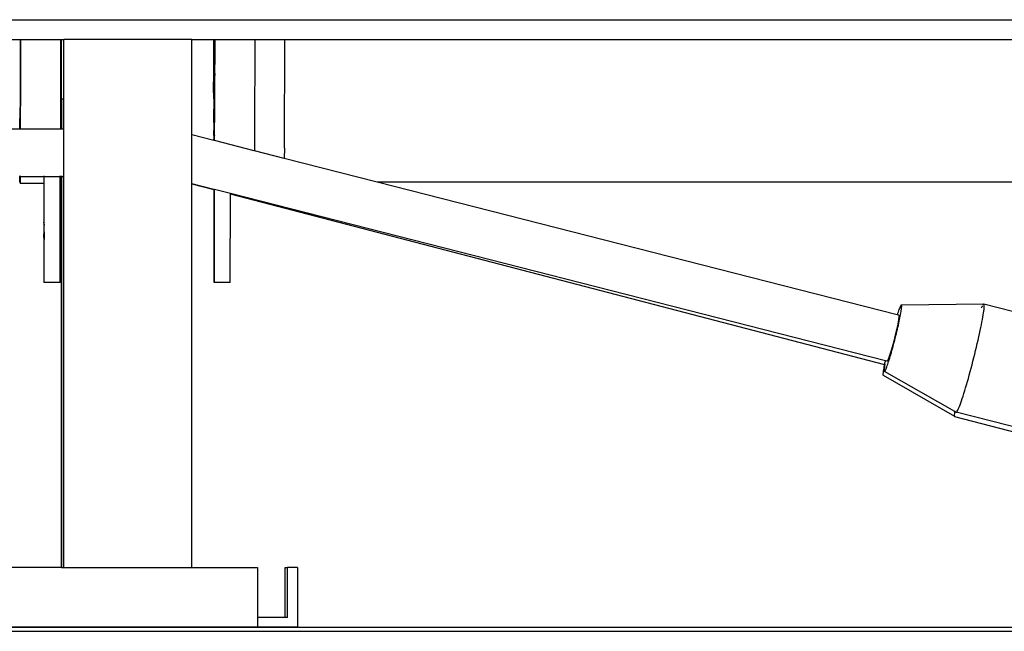
# Model space of a CAD drawing. Extents: x -4728 to 5578, y -2135 to 967.
# Drawn here: x 1726 to 2220, y 10 to 317 of the extents above; entities that cross this region are included whole.
import ezdxf

# ---------------------------------------------------------------- set-up
doc = ezdxf.new("R2010")
doc.units = 0
doc.layers.get('0').update_dxf_attribs({"linetype": 'CONTINUOUS'})

msp = doc.modelspace()

# ---------------------------------------------------------------- linework, layer by layer
for p, q in [((1615.28, 316.78), (2511.63, 316.78)), ((1711.53, 306.78), (1726.53, 306.78)), ((1726.53, 306.78), (1726.5, 294.35)), ((1726.53, 306.78), (1726.77, 306.78)), ((1726.77, 306.78), (1726.73, 294.36)), ((1726.77, 306.78), (1726.82, 306.78)), ((1726.81, 306.3), (1726.82, 306.78)), ((1726.81, 304.25), (1726.81, 306.3)), ((1726.82, 306.78), (1746.82, 306.78)), ((1746.82, 306.78), (1746.69, 261.86)), ((1746.82, 306.78), (1747.25, 306.78)), ((1747.25, 261.86), (1747.25, 306.78)), ((1747.25, 306.78), (1748.49, 306.78)), ((1748.49, 42.01), (1748.49, 306.78)), ((1812.49, 306.78), (1748.49, 306.78)), ((1812.49, 306.78), (1823.43, 306.78)), ((1812.49, 259.08), (1812.49, 306.78)), ((1823.43, 306.78), (1823.43, 303.7)), ((1823.43, 306.78), (1823.48, 306.78)), ((1823.48, 306.78), (1824.07, 306.78)), ((1823.48, 306.78), (1823.54, 287.46)), ((1824.07, 306.78), (1824.04, 294.35)), ((1824.07, 306.78), (1824.11, 306.78)), ((1824.12, 306.3), (1824.11, 306.78)), ((1824.11, 306.78), (1844.13, 306.78)), ((1824.11, 305.1), (1824.12, 306.3)), ((1844.13, 306.78), (1844, 260.03)), ((1844.13, 306.78), (1859.13, 306.78)), ((1858.96, 252.38), (1859.13, 306.78)), ((1859.13, 306.78), (2511.09, 306.78)), ((1726.81, 300.25), (1726.81, 304.25)), ((1823.43, 303.7), (1823.46, 295.3)), ((1824.11, 305.04), (1824.11, 305.1)), ((1824.11, 304.25), (1824.11, 305.04)), ((1824.12, 300.25), (1824.11, 304.25)), ((1726.78, 292.2), (1726.81, 300.25)), ((1824.1, 294.35), (1824.12, 300.25)), ((1726.5, 293.39), (1726.44, 273.38)), ((1726.5, 294.35), (1726.73, 294.36)), ((1726.5, 294.35), (1726.5, 293.39)), ((1726.5, 293.39), (1726.73, 293.39)), ((1726.73, 293.39), (1726.7, 285.11)), ((1726.73, 293.39), (1726.73, 294.36)), ((1726.78, 288.02), (1726.78, 292.2)), ((1823.46, 295.3), (1823.46, 291.16)), ((1824.02, 289.74), (1824.04, 293.39)), ((1824.1, 294.35), (1824.04, 294.35)), ((1824.04, 293.39), (1824.04, 294.35)), ((1824.1, 293.39), (1824.04, 293.39)), ((1824.08, 292.2), (1824.1, 293.39)), ((1824.09, 289.74), (1824.08, 292.2)), ((1824.1, 293.39), (1824.1, 294.35)), ((1726.74, 281.3), (1726.78, 288.02)), ((1823.46, 291.16), (1823.49, 284.09)), ((1823.49, 284.09), (1823.54, 287.46)), ((1823.54, 287.46), (1823.56, 281.18)), ((1824.01, 285.11), (1824.02, 288.81)), ((1824.09, 289.74), (1824.02, 289.74)), ((1824.02, 289.74), (1824.02, 288.81)), ((1824.09, 288.81), (1824.02, 288.81)), ((1824.05, 281.3), (1824.09, 288.02)), ((1824.09, 288.81), (1824.09, 289.74)), ((1824.09, 288.02), (1824.09, 288.81)), ((1726.7, 285.11), (1726.65, 273.38)), ((1726.74, 281.3), (1726.7, 285.11)), ((1823.5, 281.23), (1823.49, 284.09)), ((1824.05, 281.3), (1824.01, 285.11)), ((1726.71, 271.59), (1726.73, 276.44)), ((1726.73, 276.44), (1726.75, 276.95)), ((1726.74, 281.3), (1726.75, 276.95)), ((1747.33, 277.11), (1748.41, 277.11)), ((1747.33, 261.86), (1747.33, 277.11)), ((1748.41, 261.86), (1748.41, 277.11)), ((1823.51, 280.22), (1823.49, 279.77)), ((1823.49, 279.77), (1823.52, 274.06)), ((1823.5, 281.18), (1823.5, 281.23)), ((1823.56, 281.18), (1823.5, 281.18)), ((1823.51, 280.22), (1823.5, 281.18)), ((1823.56, 280.22), (1823.51, 280.22)), ((1823.56, 281.18), (1823.56, 280.22)), ((1823.56, 280.22), (1823.6, 271.87)), ((1823.96, 273.38), (1823.99, 280.22)), ((1824.03, 281.18), (1823.99, 281.18)), ((1823.99, 280.22), (1824.03, 281.18)), ((1824.03, 280.22), (1823.99, 280.22)), ((1824.03, 281.18), (1824.05, 281.3)), ((1824.03, 280.22), (1824.03, 281.18)), ((1824.06, 276.95), (1824.03, 280.22)), ((1824.03, 275.57), (1824.04, 276.44)), ((1824.04, 276.44), (1824.06, 276.95)), ((1726.4, 261.86), (1726.44, 272.65)), ((1726.44, 273.38), (1726.65, 273.38)), ((1726.44, 273.38), (1726.44, 272.65)), ((1726.44, 272.65), (1726.65, 272.65)), ((1726.63, 269.54), (1726.65, 272.65)), ((1726.65, 272.65), (1726.65, 273.38)), ((1726.72, 267.09), (1726.71, 271.59)), ((1823.52, 274.06), (1823.52, 269.59)), ((1823.56, 265.25), (1823.6, 271.87)), ((1823.6, 271.87), (1823.63, 265.91)), ((1823.94, 270.17), (1823.95, 272.65)), ((1823.95, 272.65), (1823.96, 273.38)), ((1824.04, 272.65), (1823.95, 272.65)), ((1824.04, 273.38), (1823.96, 273.38)), ((1824.02, 271.59), (1824.04, 272.65)), ((1824.03, 270.17), (1824.02, 271.59)), ((1824.03, 275.51), (1824.03, 275.57)), ((1824.04, 273.38), (1824.03, 275.51)), ((1824.04, 272.65), (1824.04, 273.38)), ((1726.6, 264.54), (1726.63, 269.54)), ((1726.68, 263.12), (1726.63, 269.54)), ((1726.68, 263.12), (1726.72, 267.09)), ((1823.52, 269.59), (1823.56, 265.25)), ((1823.91, 264.54), (1823.94, 269.54)), ((1824.03, 270.17), (1823.94, 270.17)), ((1823.94, 270.17), (1823.94, 269.54)), ((1824.03, 269.54), (1823.94, 269.54)), ((1823.99, 263.12), (1823.94, 269.54)), ((1823.99, 263.12), (1824.02, 267.09)), ((1824.02, 267.09), (1824.03, 269.54)), ((1824.03, 269.54), (1824.03, 270.17)), ((1726.4, 261.86), (1711.4, 261.86)), ((1726.58, 261.86), (1726.4, 261.86)), ((1726.58, 261.86), (1726.6, 264.54)), ((1726.64, 261.86), (1726.58, 261.86)), ((1726.64, 261.86), (1726.68, 263.12)), ((1726.67, 261.86), (1726.64, 261.86)), ((1726.67, 261.86), (1726.68, 263.12)), ((1746.69, 261.86), (1726.67, 261.86)), ((1747.25, 261.86), (1746.69, 261.86)), ((1747.33, 261.86), (1747.25, 261.86)), ((1748.41, 261.86), (1747.33, 261.86)), ((1748.41, 237.99), (1748.41, 261.86)), ((1823.56, 265.25), (1823.55, 260.64)), ((1823.63, 265.91), (1823.67, 261.21)), ((1823.88, 260.18), (1823.91, 264.54)), ((1823.95, 259.91), (1823.99, 263.12)), ((1812.49, 234.48), (1812.49, 259.08)), ((1823.57, 256.24), (1812.49, 259.08)), ((1823.58, 259.44), (1823.55, 260.64)), ((1823.59, 257.7), (1823.57, 256.24)), ((1823.58, 259.38), (1823.58, 259.44)), ((1823.68, 259.38), (1823.58, 259.38)), ((1823.59, 258.65), (1823.58, 259.38)), ((1823.68, 258.65), (1823.59, 258.65)), ((1823.59, 258.65), (1823.59, 257.7)), ((1823.59, 257.7), (1823.6, 256.24)), ((1823.68, 259.57), (1823.67, 261.21)), ((1823.68, 259.38), (1823.68, 259.57)), ((1823.68, 259.38), (1823.68, 258.65)), ((1823.68, 258.65), (1823.7, 257.79)), ((1823.68, 256.22), (1823.7, 257.79)), ((1823.7, 257.79), (1823.73, 256.21)), ((1823.82, 256.18), (1823.84, 257.1)), ((1823.84, 257.1), (1823.85, 258.25)), ((1823.86, 256.17), (1823.84, 257.1)), ((1823.86, 258.64), (1823.85, 258.25)), ((1823.95, 258.25), (1823.85, 258.25)), ((1823.86, 258.64), (1823.87, 259.57)), ((1823.95, 258.64), (1823.86, 258.64)), ((1823.87, 259.91), (1823.88, 260.18)), ((1823.95, 259.91), (1823.87, 259.91)), ((1823.87, 259.57), (1823.87, 259.91)), ((1823.95, 259.57), (1823.87, 259.57)), ((1823.95, 259.57), (1823.95, 259.91)), ((1823.95, 258.64), (1823.95, 259.57)), ((1823.99, 258.48), (1823.95, 258.64)), ((1823.95, 258.25), (1823.99, 258.48)), ((1823.95, 256.15), (1823.95, 258.25)), ((1823.98, 256.14), (1823.95, 258.25)), ((1843.99, 258.48), (1843.96, 252.38)), ((1844, 260.03), (1843.99, 258.48)), ((1823.6, 256.24), (1823.57, 256.24)), ((1823.68, 256.22), (1823.6, 256.24)), ((1823.73, 256.21), (1823.68, 256.22)), ((1823.82, 256.18), (1823.73, 256.21)), ((1823.86, 256.17), (1823.82, 256.18)), ((1823.95, 256.15), (1823.86, 256.17)), ((1823.98, 256.14), (1823.95, 256.15)), ((1843.86, 251.07), (1823.98, 256.14)), ((1843.96, 252.38), (1843.92, 251.16)), ((1843.96, 252.38), (1843.95, 251.16)), ((1858.96, 252.38), (1858.93, 247.22)), ((1843.86, 251.07), (1843.86, 251.16)), ((1843.92, 251.05), (1843.86, 251.07)), ((1843.92, 251.05), (1843.92, 251.16)), ((1843.92, 251.16), (1843.96, 251.04)), ((1843.96, 251.04), (1843.92, 251.05)), ((1843.95, 251.16), (1843.96, 251.04)), ((1858.93, 247.22), (1843.96, 251.04)), ((1905.55, 235.31), (1858.93, 247.22)), ((1726.39, 237.97), (1726.25, 237.99)), ((1726.39, 237.97), (1726.39, 238.42)), ((1726.42, 237.99), (1726.39, 237.97)), ((1726.43, 235.71), (1726.39, 237.97)), ((1726.54, 237.99), (1726.42, 237.99)), ((1726.54, 237.24), (1726.5, 235.34)), ((1726.55, 238.42), (1726.54, 237.99)), ((1726.54, 237.99), (1726.54, 237.24)), ((1738.59, 237.99), (1726.54, 237.99)), ((1738.5, 235.34), (1738.54, 237.24)), ((1738.54, 237.24), (1738.59, 237.99)), ((1738.59, 237.99), (1738.55, 238.42)), ((1738.58, 234.83), (1738.59, 237.99)), ((1738.59, 237.99), (1738.59, 238.42)), ((1746.59, 237.99), (1738.59, 237.99)), ((1746.54, 184.89), (1746.59, 237.99)), ((1746.59, 237.99), (1746.59, 238.42)), ((1747.25, 237.99), (1746.59, 237.99)), ((1747.25, 237.99), (1747.25, 238.42)), ((1747.25, 42.01), (1747.25, 237.99)), ((1747.33, 237.99), (1747.25, 237.99)), ((1747.33, 237.99), (1747.33, 238.42)), ((1747.33, 42.01), (1747.33, 237.99)), ((1748.41, 237.99), (1747.33, 237.99)), ((1748.41, 42.01), (1748.41, 237.99)), ((1726.46, 234.83), (1726.43, 235.71)), ((1726.5, 235.34), (1726.46, 234.83)), ((1726.46, 234.83), (1738.35, 234.83)), ((1738.35, 235.34), (1738.35, 234.83)), ((1738.35, 234.83), (1738.46, 234.83)), ((1738.35, 234.83), (1738.4, 184.89)), ((1738.44, 235.34), (1738.46, 234.83)), ((1738.46, 234.83), (1738.5, 235.34)), ((1738.46, 234.83), (1738.58, 234.83)), ((1738.57, 215.91), (1738.58, 234.83)), ((1823.66, 231.63), (1812.49, 234.48)), ((1812.49, 234.36), (1812.49, 234.48)), ((1823.66, 231.44), (1812.49, 234.36)), ((1812.49, 42.01), (1812.49, 234.36)), ((2586.04, 235.31), (1905.55, 235.31)), ((2166.16, 168.78), (1905.55, 235.31)), ((1823.66, 231.63), (1823.66, 231.44)), ((1823.89, 231.57), (1823.66, 231.63)), ((1823.66, 231.44), (1823.71, 184.89)), ((1823.85, 184.89), (1823.89, 231.57)), ((1831.89, 229.53), (1823.89, 231.57)), ((1831.85, 184.89), (1831.89, 229.3)), ((1831.89, 229.3), (1831.89, 229.53)), ((2160.26, 145.69), (1831.89, 229.53)), ((2159.87, 143.6), (1831.89, 229.3)), ((1738.46, 214.9), (1738.47, 215.65)), ((1738.46, 214.9), (1738.48, 213.71)), ((1738.57, 215.91), (1738.47, 215.91)), ((1738.47, 215.65), (1738.47, 215.91)), ((1738.48, 210.35), (1738.48, 213.71)), ((1738.55, 200.91), (1738.57, 215.91)), ((1823.78, 215.91), (1823.78, 215.65)), ((1823.78, 215.65), (1823.78, 214.9)), ((1823.79, 210.35), (1823.78, 214.9)), ((1738.46, 208.41), (1738.48, 210.35)), ((1738.48, 206.46), (1738.46, 208.41)), ((1738.48, 210.35), (1738.48, 206.46)), ((1823.76, 208.41), (1823.79, 210.35)), ((1823.79, 206.46), (1823.76, 208.41)), ((1823.79, 210.35), (1823.79, 206.46)), ((1738.48, 201.91), (1738.48, 206.46)), ((1823.78, 201.91), (1823.79, 206.46)), ((1738.47, 201.16), (1738.48, 201.91)), ((1738.47, 200.91), (1738.47, 201.16)), ((1738.55, 200.91), (1738.47, 200.91)), ((1738.54, 184.89), (1738.55, 200.91)), ((1823.78, 201.91), (1823.78, 201.16)), ((1823.78, 201.16), (1823.78, 200.91)), ((1738.54, 184.89), (1738.4, 184.89)), ((1746.54, 184.89), (1738.54, 184.89)), ((1823.71, 184.89), (1823.85, 184.89)), ((1831.85, 184.89), (1823.85, 184.89)), ((2167.76, 173.07), (2167.61, 172.74)), ((2167.9, 173.33), (2167.76, 173.07)), ((2168.03, 173.52), (2167.9, 173.33)), ((2168.13, 173.64), (2168.03, 173.52)), ((2168.22, 173.68), (2168.13, 173.64)), ((2168.29, 173.66), (2168.22, 173.68)), ((2209.49, 174.12), (2168.29, 173.66)), ((2168.34, 173.57), (2168.29, 173.66)), ((2168.38, 173.4), (2168.34, 173.57)), ((2168.36, 172.49), (2168.39, 172.86)), ((2168.39, 173.16), (2168.38, 173.4)), ((2168.39, 172.86), (2168.39, 173.16)), ((2208.75, 173.12), (2208.49, 172.59)), ((2208.83, 173.27), (2208.75, 173.12)), ((2209.18, 173.85), (2209.05, 173.65)), ((2209.35, 174.04), (2209.18, 173.85)), ((2209.49, 174.12), (2209.35, 174.04)), ((2209.61, 174.08), (2209.49, 174.12)), ((2209.69, 173.93), (2209.61, 174.08)), ((2325.51, 144.5), (2209.61, 174.08)), ((2209.75, 173.66), (2209.69, 173.93)), ((2209.73, 172.17), (2209.76, 172.78)), ((2209.77, 173.27), (2209.75, 173.66)), ((2209.76, 172.78), (2209.77, 173.27)), ((2166.37, 169.43), (2166.16, 168.78)), ((2167.04, 168.55), (2166.16, 168.78)), ((2166.61, 170.13), (2166.37, 169.43)), ((2166.84, 170.78), (2166.61, 170.13)), ((2167.05, 171.36), (2166.84, 170.78)), ((2167.04, 168.55), (2167.04, 167.75)), ((2167.25, 171.89), (2167.05, 171.36)), ((2167.44, 172.35), (2167.25, 171.89)), ((2167.61, 172.74), (2167.44, 172.35)), ((2167.53, 167.31), (2167.7, 168.15)), ((2167.7, 168.15), (2167.84, 168.93)), ((2167.84, 168.93), (2167.97, 169.67)), ((2167.97, 169.67), (2168.09, 170.35)), ((2168.09, 170.35), (2168.18, 170.98)), ((2168.18, 170.98), (2168.26, 171.54)), ((2168.26, 171.54), (2168.32, 172.05)), ((2168.32, 172.05), (2168.36, 172.49)), ((2208.49, 172.59), (2208.32, 172.18)), ((2209.09, 167.58), (2209.28, 168.69)), ((2209.28, 168.69), (2209.43, 169.71)), ((2209.43, 169.71), (2209.56, 170.63)), ((2209.56, 170.63), (2209.66, 171.45)), ((2209.66, 171.45), (2209.73, 172.17)), ((2166.44, 164.07), (2165.87, 161.43)), ((2166.84, 166.23), (2166.44, 164.07)), ((2166.51, 162.55), (2166.74, 163.57)), ((2166.74, 163.57), (2166.96, 164.56)), ((2167.04, 167.75), (2166.84, 166.23)), ((2166.96, 164.56), (2167.16, 165.51)), ((2167.16, 165.51), (2167.35, 166.43)), ((2167.35, 166.43), (2167.53, 167.31)), ((2208.08, 162.31), (2208.37, 163.74)), ((2208.37, 163.74), (2208.64, 165.1)), ((2208.64, 165.1), (2208.88, 166.38)), ((2208.88, 166.38), (2209.09, 167.58)), ((2165.18, 158.5), (2164.41, 155.46)), ((2165.87, 161.43), (2165.18, 158.5)), ((2165.21, 157.21), (2165.49, 158.3)), ((2165.49, 158.3), (2165.75, 159.38)), ((2165.75, 159.38), (2166.01, 160.46)), ((2166.01, 160.46), (2166.26, 161.52)), ((2166.26, 161.52), (2166.51, 162.55)), ((2207.08, 157.64), (2207.43, 159.25)), ((2207.43, 159.25), (2207.77, 160.81)), ((2207.77, 160.81), (2208.08, 162.31)), ((2164.41, 155.46), (2163.61, 152.53)), ((2164.08, 152.89), (2164.37, 153.96)), ((2164.37, 153.96), (2164.65, 155.04)), ((2164.65, 155.04), (2164.94, 156.12)), ((2164.94, 156.12), (2165.21, 157.21)), ((2205.9, 152.57), (2206.31, 154.3)), ((2206.31, 154.3), (2206.7, 155.99)), ((2206.7, 155.99), (2207.08, 157.64)), ((2162.84, 149.91), (2162.14, 147.77)), ((2162.67, 147.93), (2162.94, 148.86)), ((2163.61, 152.53), (2162.84, 149.91)), ((2162.94, 148.86), (2163.22, 149.83)), ((2163.22, 149.83), (2163.51, 150.82)), ((2163.51, 150.82), (2163.79, 151.85)), ((2163.79, 151.85), (2164.08, 152.89)), ((2204.6, 147.28), (2205.04, 149.06)), ((2205.04, 149.06), (2205.48, 150.82)), ((2205.48, 150.82), (2205.9, 152.57)), ((2159.68, 142.67), (2159.83, 143.43)), ((2159.83, 143.43), (2159.82, 143.08)), ((2159.83, 143.43), (2159.87, 143.6)), ((2159.87, 143.6), (2159.91, 143.71)), ((2159.99, 144.24), (2159.91, 143.71)), ((2159.99, 144.24), (2160.03, 144.39)), ((2160.03, 144.39), (2160.16, 145.13)), ((2160.26, 145.69), (2160.16, 145.13)), ((2160.96, 145.51), (2160.26, 145.69)), ((2160.95, 142.7), (2161.17, 143.28)), ((2161.17, 145.49), (2160.96, 145.51)), ((2161.57, 146.27), (2161.17, 145.49)), ((2161.17, 143.28), (2161.39, 143.93)), ((2161.39, 143.93), (2161.63, 144.63)), ((2162.14, 147.77), (2161.57, 146.27)), ((2161.63, 144.63), (2161.87, 145.38)), ((2161.87, 145.38), (2162.13, 146.19)), ((2162.13, 146.19), (2162.39, 147.04)), ((2162.39, 147.04), (2162.67, 147.93)), ((2203.22, 141.99), (2203.68, 143.74)), ((2203.68, 143.74), (2204.14, 145.51)), ((2204.14, 145.51), (2204.6, 147.28)), ((2159.15, 138.97), (2159.17, 139.3)), ((2159.15, 138.7), (2159.15, 138.97)), ((2159.17, 138.5), (2159.15, 138.7)), ((2159.17, 139.3), (2159.21, 139.71)), ((2159.21, 138.37), (2159.17, 138.5)), ((2159.21, 139.71), (2159.27, 140.18)), ((2159.26, 138.31), (2159.21, 138.37)), ((2195.03, 117.68), (2159.26, 138.31)), ((2159.27, 140.18), (2159.35, 140.71)), ((2159.35, 140.71), (2159.44, 141.31)), ((2159.44, 141.31), (2159.55, 141.96)), ((2159.55, 141.96), (2159.68, 142.67)), ((2159.62, 141.2), (2159.61, 140.9)), ((2159.61, 140.9), (2159.63, 140.66)), ((2159.64, 141.58), (2159.62, 141.2)), ((2159.63, 140.66), (2159.66, 140.5)), ((2159.68, 142.01), (2159.64, 141.58)), ((2159.66, 140.5), (2159.71, 140.4)), ((2159.74, 142.52), (2159.68, 142.01)), ((2159.71, 140.4), (2159.78, 140.38)), ((2159.82, 143.08), (2159.74, 142.52)), ((2159.78, 140.38), (2159.87, 140.42)), ((2195.08, 120.23), (2159.78, 140.38)), ((2159.87, 140.42), (2159.98, 140.54)), ((2159.98, 140.54), (2160.1, 140.73)), ((2160.1, 140.73), (2160.24, 140.99)), ((2160.24, 140.99), (2160.4, 141.32)), ((2160.4, 141.32), (2160.57, 141.71)), ((2160.57, 141.71), (2160.75, 142.17)), ((2160.75, 142.17), (2160.95, 142.7)), ((2201.81, 136.88), (2202.28, 138.55)), ((2202.28, 138.55), (2202.75, 140.25)), ((2202.75, 140.25), (2203.22, 141.99)), ((2200.44, 132.16), (2200.89, 133.68)), ((2200.89, 133.68), (2201.35, 135.25)), ((2201.35, 135.25), (2201.81, 136.88)), ((2199.16, 128.01), (2199.57, 129.32)), ((2199.57, 129.32), (2200, 130.71)), ((2200, 130.71), (2200.44, 132.16)), ((2197.33, 122.79), (2197.65, 123.64)), ((2197.65, 123.64), (2198, 124.59)), ((2198, 124.59), (2198.37, 125.64)), ((2198.37, 125.64), (2198.75, 126.78)), ((2198.75, 126.78), (2199.16, 128.01)), ((2194.94, 118.66), (2194.97, 119.21)), ((2194.94, 118.22), (2194.94, 118.66)), ((2194.97, 119.21), (2195.04, 119.87)), ((2195.04, 119.87), (2195.08, 120.23)), ((2195.61, 119.93), (2195.08, 120.23)), ((2195.61, 119.93), (2195.63, 119.9)), ((2195.63, 119.9), (2195.74, 119.86)), ((2195.74, 119.86), (2195.89, 119.93)), ((2311.03, 90.42), (2195.74, 119.86)), ((2195.89, 119.93), (2196.06, 120.13)), ((2196.06, 120.13), (2196.26, 120.44)), ((2196.26, 120.44), (2196.49, 120.86)), ((2196.49, 120.86), (2196.74, 121.39)), ((2196.74, 121.39), (2197.02, 122.04)), ((2197.02, 122.04), (2197.33, 122.79)), ((2194.97, 117.89), (2194.94, 118.22)), ((2195.03, 117.68), (2194.97, 117.89)), ((2195.12, 117.59), (2195.03, 117.68)), ((2311, 87.31), (2195.12, 117.59)), ((1747.25, 42.01), (1715.52, 42.01)), ((1747.25, 42.01), (1747.33, 42.01)), ((1747.33, 42.01), (1748.41, 42.01)), ((1748.41, 42.01), (1748.49, 42.01)), ((1748.49, 42.01), (1812.49, 42.01)), ((1812.49, 42.01), (1845.52, 42.01)), ((1845.52, 42.01), (1845.52, 17.01)), ((1859.36, 17.01), (1859.36, 42.01)), ((1859.36, 42.01), (1860.6, 42.01)), ((1860.6, 17.01), (1860.6, 42.01)), ((1865.49, 42.01), (1860.6, 42.01)), ((1865.49, 42.01), (1865.49, 12.01)), ((1845.52, 17.01), (1845.52, 12.01)), ((1859.36, 17.01), (1845.52, 17.01)), ((1860.6, 17.01), (1859.36, 17.01)), ((-2475.11, 10.01), (2514.16, 10.01)), ((1845.52, 12.01), (1715.52, 12.01)), ((1865.49, 12.01), (1845.52, 12.01)), ((1865.49, 12.01), (2514.16, 12.01))]:
    msp.add_line(p, q)
at = {"color": 250}
msp.add_line((-4711.65, 12.01), (3789.16, 12.01), dxfattribs=at)

doc.saveas('drawing.dxf')
